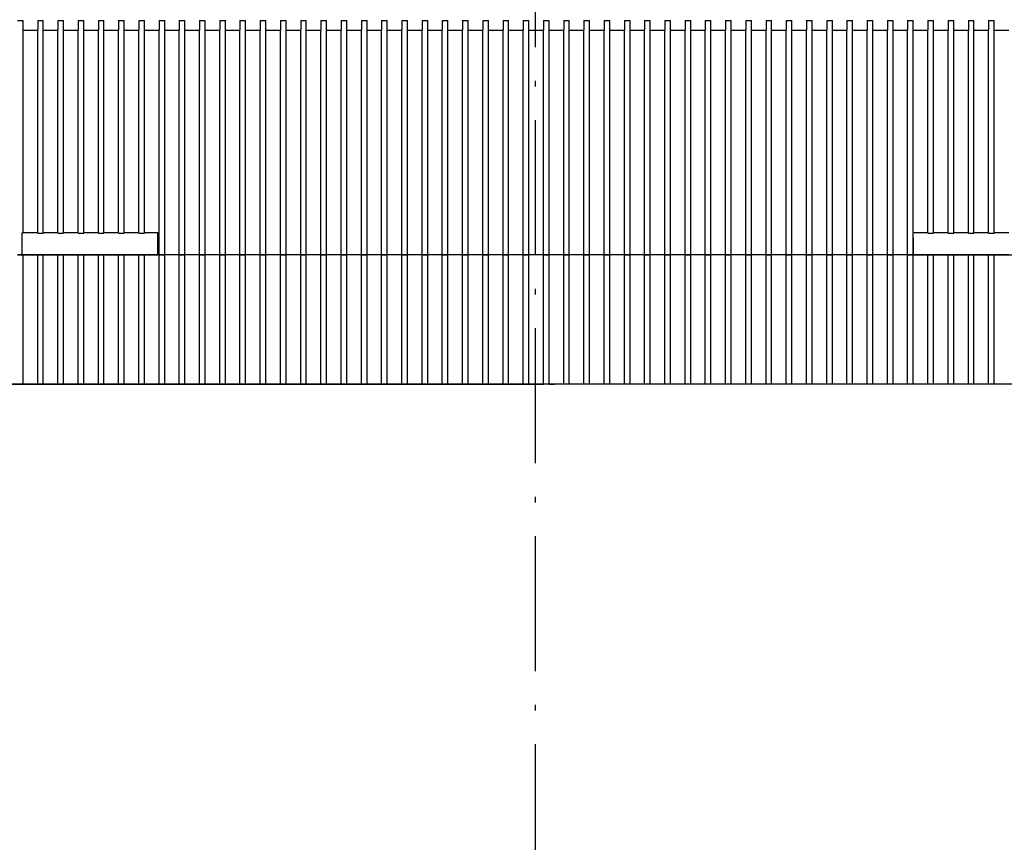
# Model space of a CAD drawing. Extents: x -980 to 865, y 303 to 1754.
# Drawn here: x -865 to -777, y 637 to 710 of the extents above; entities that cross this region are included whole.
import ezdxf

# ---------------------------------------------------------------- set-up
doc = ezdxf.new("R2010")
doc.units = 0
doc.linetypes.add('DASHDOT', pattern=[18.5, 12, -3, 0.5, -3])
doc.layers.get('0').update_dxf_attribs({"linetype": 'CONTINUOUS'})

msp = doc.modelspace()

# ---------------------------------------------------------------- linework, layer by layer
at = {"color": 7, "linetype": 'DASHDOT'}
msp.add_line((-818.727, 411.236), (-818.727, 781.496), dxfattribs=at)
at = {"color": 7, "ltscale": 0.0125}
for p, q in [((-864.827, 709.619), (-864.327, 709.619)), ((-863.027, 709.619), (-862.527, 709.619)), ((-861.227, 709.619), (-860.727, 709.619)), ((-859.427, 709.619), (-858.927, 709.619)), ((-857.627, 709.619), (-857.127, 709.619)), ((-855.827, 709.619), (-855.327, 709.619)), ((-854.027, 709.619), (-853.527, 709.619)), ((-852.227, 709.619), (-851.727, 709.619)), ((-850.427, 709.619), (-849.927, 709.619)), ((-848.627, 709.619), (-848.127, 709.619)), ((-846.827, 709.619), (-846.327, 709.619)), ((-845.027, 709.619), (-844.527, 709.619)), ((-843.227, 709.619), (-842.727, 709.619)), ((-841.427, 709.619), (-840.927, 709.619)), ((-839.627, 709.619), (-839.127, 709.619)), ((-837.827, 709.619), (-837.327, 709.619)), ((-836.027, 709.619), (-835.527, 709.619)), ((-834.227, 709.619), (-833.727, 709.619)), ((-832.427, 709.619), (-831.927, 709.619)), ((-830.627, 709.619), (-830.127, 709.619)), ((-828.827, 709.619), (-828.327, 709.619)), ((-827.027, 709.619), (-826.527, 709.619)), ((-825.227, 709.619), (-824.727, 709.619)), ((-823.427, 709.619), (-822.927, 709.619)), ((-821.627, 709.619), (-821.127, 709.619)), ((-819.827, 709.619), (-819.327, 709.619)), ((-818.027, 709.619), (-817.527, 709.619)), ((-816.227, 709.619), (-815.727, 709.619)), ((-814.427, 709.619), (-813.927, 709.619)), ((-812.627, 709.619), (-812.127, 709.619)), ((-810.827, 709.619), (-810.327, 709.619)), ((-809.027, 709.619), (-808.527, 709.619)), ((-807.227, 709.619), (-806.727, 709.619)), ((-805.427, 709.619), (-804.927, 709.619)), ((-803.627, 709.619), (-803.127, 709.619)), ((-801.827, 709.619), (-801.327, 709.619)), ((-800.027, 709.619), (-799.527, 709.619)), ((-798.227, 709.619), (-797.727, 709.619)), ((-796.427, 709.619), (-795.927, 709.619)), ((-794.627, 709.619), (-794.127, 709.619)), ((-792.827, 709.619), (-792.327, 709.619)), ((-791.027, 709.619), (-790.527, 709.619)), ((-789.227, 709.619), (-788.727, 709.619)), ((-787.427, 709.619), (-786.927, 709.619)), ((-785.627, 709.619), (-785.127, 709.619)), ((-783.827, 709.619), (-783.327, 709.619)), ((-782.027, 709.619), (-781.527, 709.619)), ((-780.227, 709.619), (-779.727, 709.619)), ((-778.427, 709.619), (-777.927, 709.619)), ((-863.027, 690.693), (-862.527, 690.693)), ((-861.227, 690.693), (-860.727, 690.693)), ((-859.427, 690.693), (-858.927, 690.693)), ((-857.627, 690.693), (-857.127, 690.693)), ((-855.827, 690.693), (-855.327, 690.693)), ((-854.027, 690.693), (-853.527, 690.693)), ((-783.827, 690.693), (-783.327, 690.693)), ((-782.027, 690.693), (-781.527, 690.693)), ((-780.227, 690.693), (-779.727, 690.693)), ((-778.427, 690.693), (-777.927, 690.693)), ((-864.327, 688.753), (-864.827, 688.753)), ((-862.527, 688.753), (-863.027, 688.753)), ((-860.727, 688.753), (-861.227, 688.753)), ((-858.927, 688.753), (-859.427, 688.753)), ((-857.127, 688.753), (-857.627, 688.753)), ((-855.327, 688.753), (-855.827, 688.753)), ((-853.527, 688.753), (-854.027, 688.753)), ((-852.227, 688.753), (-851.727, 688.753)), ((-851.727, 688.753), (-852.227, 688.753)), ((-850.427, 688.753), (-849.927, 688.753)), ((-849.927, 688.753), (-850.427, 688.753)), ((-848.627, 688.753), (-848.127, 688.753)), ((-848.127, 688.753), (-848.627, 688.753)), ((-846.827, 688.753), (-846.327, 688.753)), ((-846.327, 688.753), (-846.827, 688.753)), ((-845.027, 688.753), (-844.527, 688.753)), ((-844.527, 688.753), (-845.027, 688.753)), ((-843.227, 688.753), (-842.727, 688.753)), ((-842.727, 688.753), (-843.227, 688.753)), ((-841.427, 688.753), (-840.927, 688.753)), ((-840.927, 688.753), (-841.427, 688.753)), ((-839.627, 688.753), (-839.127, 688.753)), ((-839.127, 688.753), (-839.627, 688.753)), ((-837.827, 688.753), (-837.327, 688.753)), ((-837.327, 688.753), (-837.827, 688.753)), ((-836.027, 688.753), (-835.527, 688.753)), ((-835.527, 688.753), (-836.027, 688.753)), ((-834.227, 688.753), (-833.727, 688.753)), ((-833.727, 688.753), (-834.227, 688.753)), ((-832.427, 688.753), (-831.927, 688.753)), ((-831.927, 688.753), (-832.427, 688.753)), ((-830.627, 688.753), (-830.127, 688.753)), ((-830.127, 688.753), (-830.627, 688.753)), ((-828.827, 688.753), (-828.327, 688.753)), ((-828.327, 688.753), (-828.827, 688.753)), ((-827.027, 688.753), (-826.527, 688.753)), ((-826.527, 688.753), (-827.027, 688.753)), ((-825.227, 688.753), (-824.727, 688.753)), ((-824.727, 688.753), (-825.227, 688.753)), ((-823.427, 688.753), (-822.927, 688.753)), ((-822.927, 688.753), (-823.427, 688.753)), ((-821.627, 688.753), (-821.127, 688.753)), ((-821.127, 688.753), (-821.627, 688.753)), ((-819.827, 688.753), (-819.327, 688.753)), ((-819.327, 688.753), (-819.827, 688.753)), ((-818.027, 688.753), (-817.527, 688.753)), ((-817.527, 688.753), (-818.027, 688.753)), ((-816.227, 688.753), (-815.727, 688.753)), ((-815.727, 688.753), (-816.227, 688.753)), ((-814.427, 688.753), (-813.927, 688.753)), ((-813.927, 688.753), (-814.427, 688.753)), ((-812.627, 688.753), (-812.127, 688.753)), ((-812.127, 688.753), (-812.627, 688.753)), ((-810.827, 688.753), (-810.327, 688.753)), ((-810.327, 688.753), (-810.827, 688.753)), ((-809.027, 688.753), (-808.527, 688.753)), ((-808.527, 688.753), (-809.027, 688.753)), ((-807.227, 688.753), (-806.727, 688.753)), ((-806.727, 688.753), (-807.227, 688.753)), ((-805.427, 688.753), (-804.927, 688.753)), ((-804.927, 688.753), (-805.427, 688.753)), ((-803.627, 688.753), (-803.127, 688.753)), ((-803.127, 688.753), (-803.627, 688.753)), ((-801.827, 688.753), (-801.327, 688.753)), ((-801.327, 688.753), (-801.827, 688.753)), ((-800.027, 688.753), (-799.527, 688.753)), ((-799.527, 688.753), (-800.027, 688.753)), ((-798.227, 688.753), (-797.727, 688.753)), ((-797.727, 688.753), (-798.227, 688.753)), ((-796.427, 688.753), (-795.927, 688.753)), ((-795.927, 688.753), (-796.427, 688.753)), ((-794.627, 688.753), (-794.127, 688.753)), ((-794.127, 688.753), (-794.627, 688.753)), ((-792.827, 688.753), (-792.327, 688.753)), ((-792.327, 688.753), (-792.827, 688.753)), ((-791.027, 688.753), (-790.527, 688.753)), ((-790.527, 688.753), (-791.027, 688.753)), ((-789.227, 688.753), (-788.727, 688.753)), ((-788.727, 688.753), (-789.227, 688.753)), ((-787.427, 688.753), (-786.927, 688.753)), ((-786.927, 688.753), (-787.427, 688.753)), ((-785.627, 688.753), (-785.127, 688.753)), ((-785.127, 688.753), (-785.627, 688.753)), ((-783.327, 688.753), (-783.827, 688.753)), ((-781.527, 688.753), (-782.027, 688.753)), ((-779.727, 688.753), (-780.227, 688.753)), ((-777.927, 688.753), (-778.427, 688.753))]:
    msp.add_line(p, q, dxfattribs=at)
at = {"color": 7, "ltscale": 0.021651}
for p, q in [((-864.327, 708.753), (-864.327, 709.619)), ((-863.027, 709.619), (-863.027, 708.753)), ((-862.527, 708.753), (-862.527, 709.619)), ((-861.227, 709.619), (-861.227, 708.753)), ((-860.727, 708.753), (-860.727, 709.619)), ((-859.427, 709.619), (-859.427, 708.753)), ((-858.927, 708.753), (-858.927, 709.619)), ((-857.627, 709.619), (-857.627, 708.753)), ((-857.127, 708.753), (-857.127, 709.619)), ((-855.827, 709.619), (-855.827, 708.753)), ((-855.327, 708.753), (-855.327, 709.619)), ((-854.027, 709.619), (-854.027, 708.753)), ((-853.527, 708.753), (-853.527, 709.619)), ((-852.227, 709.619), (-852.227, 708.753)), ((-851.727, 708.753), (-851.727, 709.619)), ((-850.427, 709.619), (-850.427, 708.753)), ((-849.927, 708.753), (-849.927, 709.619)), ((-848.627, 709.619), (-848.627, 708.753)), ((-848.127, 708.753), (-848.127, 709.619)), ((-814.427, 709.619), (-814.427, 708.753)), ((-813.927, 708.753), (-813.927, 709.619)), ((-812.627, 709.619), (-812.627, 708.753)), ((-812.127, 708.753), (-812.127, 709.619)), ((-810.827, 709.619), (-810.827, 708.753)), ((-810.327, 708.753), (-810.327, 709.619)), ((-809.027, 709.619), (-809.027, 708.753)), ((-808.527, 708.753), (-808.527, 709.619)), ((-807.227, 709.619), (-807.227, 708.753)), ((-806.727, 708.753), (-806.727, 709.619)), ((-805.427, 709.619), (-805.427, 708.753)), ((-804.927, 708.753), (-804.927, 709.619)), ((-803.627, 709.619), (-803.627, 708.753)), ((-803.127, 708.753), (-803.127, 709.619)), ((-801.827, 709.619), (-801.827, 708.753)), ((-801.327, 708.753), (-801.327, 709.619)), ((-800.027, 709.619), (-800.027, 708.753)), ((-799.527, 708.753), (-799.527, 709.619)), ((-798.227, 709.619), (-798.227, 708.753)), ((-797.727, 708.753), (-797.727, 709.619)), ((-796.427, 709.619), (-796.427, 708.753)), ((-795.927, 708.753), (-795.927, 709.619)), ((-794.627, 709.619), (-794.627, 708.753)), ((-794.127, 708.753), (-794.127, 709.619)), ((-792.827, 709.619), (-792.827, 708.753)), ((-792.327, 708.753), (-792.327, 709.619)), ((-791.027, 709.619), (-791.027, 708.753)), ((-790.527, 708.753), (-790.527, 709.619)), ((-789.227, 709.619), (-789.227, 708.753)), ((-788.727, 708.753), (-788.727, 709.619)), ((-787.427, 709.619), (-787.427, 708.753)), ((-786.927, 708.753), (-786.927, 709.619)), ((-785.627, 709.619), (-785.627, 708.753)), ((-785.127, 708.753), (-785.127, 709.619)), ((-783.827, 709.619), (-783.827, 708.753)), ((-783.327, 708.753), (-783.327, 709.619)), ((-782.027, 709.619), (-782.027, 708.753)), ((-781.527, 708.753), (-781.527, 709.619)), ((-780.227, 709.619), (-780.227, 708.753)), ((-779.727, 708.753), (-779.727, 709.619)), ((-778.427, 709.619), (-778.427, 708.753)), ((-777.927, 708.753), (-777.927, 709.619))]:
    msp.add_line(p, q, dxfattribs=at)
at = {"color": 7, "ltscale": 0.021649}
for p, q in [((-846.827, 709.619), (-846.827, 708.753)), ((-846.327, 708.753), (-846.327, 709.619)), ((-845.027, 709.619), (-845.027, 708.753)), ((-844.527, 708.753), (-844.527, 709.619)), ((-843.227, 709.619), (-843.227, 708.753)), ((-842.727, 708.753), (-842.727, 709.619)), ((-841.427, 709.619), (-841.427, 708.753)), ((-840.927, 708.753), (-840.927, 709.619)), ((-839.627, 709.619), (-839.627, 708.753)), ((-839.127, 708.753), (-839.127, 709.619)), ((-837.827, 709.619), (-837.827, 708.753)), ((-837.327, 708.753), (-837.327, 709.619)), ((-836.027, 709.619), (-836.027, 708.753)), ((-835.527, 708.753), (-835.527, 709.619)), ((-834.227, 709.619), (-834.227, 708.753)), ((-833.727, 708.753), (-833.727, 709.619)), ((-832.427, 709.619), (-832.427, 708.753)), ((-831.927, 708.753), (-831.927, 709.619)), ((-830.627, 709.619), (-830.627, 708.753)), ((-830.127, 708.753), (-830.127, 709.619)), ((-828.827, 709.619), (-828.827, 708.753)), ((-828.327, 708.753), (-828.327, 709.619)), ((-827.027, 709.619), (-827.027, 708.753)), ((-826.527, 708.753), (-826.527, 709.619)), ((-825.227, 709.619), (-825.227, 708.753)), ((-824.727, 708.753), (-824.727, 709.619)), ((-823.427, 709.619), (-823.427, 708.753)), ((-822.927, 708.753), (-822.927, 709.619)), ((-821.627, 709.619), (-821.627, 708.753)), ((-821.127, 708.753), (-821.127, 709.619)), ((-819.827, 709.619), (-819.827, 708.753)), ((-819.327, 708.753), (-819.327, 709.619)), ((-818.027, 709.619), (-818.027, 708.753)), ((-817.527, 708.753), (-817.527, 709.619)), ((-816.227, 709.619), (-816.227, 708.753)), ((-815.727, 708.753), (-815.727, 709.619))]:
    msp.add_line(p, q, dxfattribs=at)
at = {"color": 7, "ltscale": 0.0325}
for p, q in [((-864.327, 708.753), (-863.027, 708.753)), ((-862.527, 708.753), (-861.227, 708.753)), ((-858.927, 708.753), (-857.627, 708.753)), ((-857.127, 708.753), (-855.827, 708.753)), ((-855.327, 708.753), (-854.027, 708.753)), ((-853.527, 708.753), (-852.227, 708.753)), ((-849.927, 708.753), (-848.627, 708.753)), ((-848.127, 708.753), (-846.827, 708.753)), ((-846.327, 708.753), (-845.027, 708.753)), ((-844.527, 708.753), (-843.227, 708.753)), ((-840.927, 708.753), (-839.627, 708.753)), ((-839.127, 708.753), (-837.827, 708.753)), ((-837.327, 708.753), (-836.027, 708.753)), ((-835.527, 708.753), (-834.227, 708.753)), ((-831.927, 708.753), (-830.627, 708.753)), ((-830.127, 708.753), (-828.827, 708.753)), ((-828.327, 708.753), (-827.027, 708.753)), ((-826.527, 708.753), (-825.227, 708.753)), ((-822.927, 708.753), (-821.627, 708.753)), ((-821.127, 708.753), (-819.827, 708.753)), ((-819.327, 708.753), (-818.027, 708.753)), ((-817.527, 708.753), (-816.227, 708.753)), ((-813.927, 708.753), (-812.627, 708.753)), ((-812.127, 708.753), (-810.827, 708.753)), ((-810.327, 708.753), (-809.027, 708.753)), ((-808.527, 708.753), (-807.227, 708.753)), ((-804.927, 708.753), (-803.627, 708.753)), ((-803.127, 708.753), (-801.827, 708.753)), ((-801.327, 708.753), (-800.027, 708.753)), ((-799.527, 708.753), (-798.227, 708.753)), ((-795.927, 708.753), (-794.627, 708.753)), ((-794.127, 708.753), (-792.827, 708.753)), ((-792.327, 708.753), (-791.027, 708.753)), ((-790.527, 708.753), (-789.227, 708.753)), ((-786.927, 708.753), (-785.627, 708.753)), ((-785.127, 708.753), (-783.827, 708.753)), ((-783.327, 708.753), (-782.027, 708.753)), ((-781.527, 708.753), (-780.227, 708.753)), ((-777.927, 708.753), (-776.627, 708.753)), ((-864.327, 690.753), (-863.027, 690.753)), ((-862.527, 690.753), (-861.227, 690.753)), ((-860.727, 690.753), (-859.427, 690.753)), ((-857.127, 690.753), (-855.827, 690.753)), ((-855.327, 690.753), (-854.027, 690.753)), ((-785.127, 690.753), (-783.827, 690.753)), ((-783.327, 690.753), (-782.027, 690.753)), ((-781.527, 690.753), (-780.227, 690.753)), ((-779.727, 690.753), (-778.427, 690.753)), ((-863.027, 688.753), (-864.327, 688.753)), ((-861.227, 688.753), (-862.527, 688.753)), ((-859.427, 688.753), (-860.727, 688.753)), ((-855.827, 688.753), (-857.127, 688.753)), ((-854.027, 688.753), (-855.327, 688.753)), ((-852.227, 688.753), (-853.527, 688.753)), ((-850.427, 688.753), (-851.727, 688.753)), ((-850.427, 688.753), (-851.727, 688.753)), ((-846.827, 688.753), (-848.127, 688.753)), ((-846.827, 688.753), (-848.127, 688.753)), ((-845.027, 688.753), (-846.327, 688.753)), ((-845.027, 688.753), (-846.327, 688.753)), ((-843.227, 688.753), (-844.527, 688.753)), ((-843.227, 688.753), (-844.527, 688.753)), ((-841.427, 688.753), (-842.727, 688.753)), ((-841.427, 688.753), (-842.727, 688.753)), ((-837.827, 688.753), (-839.127, 688.753)), ((-837.827, 688.753), (-839.127, 688.753)), ((-836.027, 688.753), (-837.327, 688.753)), ((-836.027, 688.753), (-837.327, 688.753)), ((-834.227, 688.753), (-835.527, 688.753)), ((-834.227, 688.753), (-835.527, 688.753)), ((-832.427, 688.753), (-833.727, 688.753)), ((-832.427, 688.753), (-833.727, 688.753)), ((-828.827, 688.753), (-830.127, 688.753)), ((-828.827, 688.753), (-830.127, 688.753)), ((-827.027, 688.753), (-828.327, 688.753)), ((-827.027, 688.753), (-828.327, 688.753)), ((-825.227, 688.753), (-826.527, 688.753)), ((-825.227, 688.753), (-826.527, 688.753)), ((-823.427, 688.753), (-824.727, 688.753)), ((-823.427, 688.753), (-824.727, 688.753)), ((-819.827, 688.753), (-821.127, 688.753)), ((-819.827, 688.753), (-821.127, 688.753)), ((-818.027, 688.753), (-819.327, 688.753)), ((-818.027, 688.753), (-819.327, 688.753)), ((-816.227, 688.753), (-817.527, 688.753)), ((-816.227, 688.753), (-817.527, 688.753)), ((-814.427, 688.753), (-815.727, 688.753)), ((-814.427, 688.753), (-815.727, 688.753)), ((-810.827, 688.753), (-812.127, 688.753)), ((-810.827, 688.753), (-812.127, 688.753)), ((-809.027, 688.753), (-810.327, 688.753)), ((-809.027, 688.753), (-810.327, 688.753)), ((-807.227, 688.753), (-808.527, 688.753)), ((-807.227, 688.753), (-808.527, 688.753)), ((-805.427, 688.753), (-806.727, 688.753)), ((-805.427, 688.753), (-806.727, 688.753)), ((-801.827, 688.753), (-803.127, 688.753)), ((-801.827, 688.753), (-803.127, 688.753)), ((-800.027, 688.753), (-801.327, 688.753)), ((-800.027, 688.753), (-801.327, 688.753)), ((-798.227, 688.753), (-799.527, 688.753)), ((-798.227, 688.753), (-799.527, 688.753)), ((-796.427, 688.753), (-797.727, 688.753)), ((-796.427, 688.753), (-797.727, 688.753)), ((-792.827, 688.753), (-794.127, 688.753)), ((-792.827, 688.753), (-794.127, 688.753)), ((-791.027, 688.753), (-792.327, 688.753)), ((-791.027, 688.753), (-792.327, 688.753)), ((-789.227, 688.753), (-790.527, 688.753)), ((-789.227, 688.753), (-790.527, 688.753)), ((-787.427, 688.753), (-788.727, 688.753)), ((-787.427, 688.753), (-788.727, 688.753)), ((-783.827, 688.753), (-785.127, 688.753)), ((-782.027, 688.753), (-783.327, 688.753)), ((-780.227, 688.753), (-781.527, 688.753)), ((-778.427, 688.753), (-779.727, 688.753)), ((-864.327, 677.253), (-863.027, 677.253)), ((-862.527, 677.253), (-861.227, 677.253)), ((-860.727, 677.253), (-859.427, 677.253)), ((-857.127, 677.253), (-855.827, 677.253)), ((-855.327, 677.253), (-854.027, 677.253)), ((-853.527, 677.253), (-852.227, 677.253)), ((-851.727, 677.253), (-850.427, 677.253)), ((-848.127, 677.253), (-846.827, 677.253)), ((-846.327, 677.253), (-845.027, 677.253)), ((-844.527, 677.253), (-843.227, 677.253)), ((-842.727, 677.253), (-841.427, 677.253)), ((-839.127, 677.253), (-837.827, 677.253)), ((-837.327, 677.253), (-836.027, 677.253)), ((-835.527, 677.253), (-834.227, 677.253)), ((-833.727, 677.253), (-832.427, 677.253)), ((-830.127, 677.253), (-828.827, 677.253)), ((-828.327, 677.253), (-827.027, 677.253)), ((-826.527, 677.253), (-825.227, 677.253)), ((-824.727, 677.253), (-823.427, 677.253)), ((-821.127, 677.253), (-819.827, 677.253)), ((-819.327, 677.253), (-818.027, 677.253))]:
    msp.add_line(p, q, dxfattribs=at)
at = {"color": 7, "ltscale": 0.45}
for p, q in [((-864.327, 690.753), (-864.327, 708.753)), ((-863.027, 690.753), (-863.027, 708.753)), ((-862.527, 690.753), (-862.527, 708.753)), ((-861.227, 690.753), (-861.227, 708.753)), ((-860.727, 690.753), (-860.727, 708.753)), ((-859.427, 690.753), (-859.427, 708.753)), ((-858.927, 690.753), (-858.927, 708.753)), ((-857.627, 690.753), (-857.627, 708.753)), ((-857.127, 690.753), (-857.127, 708.753)), ((-855.827, 690.753), (-855.827, 708.753)), ((-855.327, 690.753), (-855.327, 708.753)), ((-854.027, 690.753), (-854.027, 708.753)), ((-853.527, 690.753), (-853.527, 708.753)), ((-785.127, 690.753), (-785.127, 708.753)), ((-783.827, 690.753), (-783.827, 708.753)), ((-783.327, 690.753), (-783.327, 708.753)), ((-782.027, 690.753), (-782.027, 708.753)), ((-781.527, 690.753), (-781.527, 708.753)), ((-780.227, 690.753), (-780.227, 708.753)), ((-779.727, 690.753), (-779.727, 708.753)), ((-778.427, 690.753), (-778.427, 708.753)), ((-777.927, 690.753), (-777.927, 708.753))]:
    msp.add_line(p, q, dxfattribs=at)
at = {"color": 7, "ltscale": 0.032501}
for p, q in [((-860.727, 708.753), (-859.427, 708.753)), ((-851.727, 708.753), (-850.427, 708.753)), ((-842.727, 708.753), (-841.427, 708.753)), ((-833.727, 708.753), (-832.427, 708.753)), ((-824.727, 708.753), (-823.427, 708.753)), ((-815.727, 708.753), (-814.427, 708.753)), ((-806.727, 708.753), (-805.427, 708.753)), ((-797.727, 708.753), (-796.427, 708.753)), ((-788.727, 708.753), (-787.427, 708.753)), ((-779.727, 708.753), (-778.427, 708.753)), ((-858.927, 690.753), (-857.627, 690.753)), ((-777.927, 690.753), (-776.627, 690.753)), ((-857.627, 688.753), (-858.927, 688.753)), ((-848.627, 688.753), (-849.927, 688.753)), ((-848.627, 688.753), (-849.927, 688.753)), ((-839.627, 688.753), (-840.927, 688.753)), ((-839.627, 688.753), (-840.927, 688.753)), ((-830.627, 688.753), (-831.927, 688.753)), ((-830.627, 688.753), (-831.927, 688.753)), ((-821.627, 688.753), (-822.927, 688.753)), ((-821.627, 688.753), (-822.927, 688.753)), ((-812.627, 688.753), (-813.927, 688.753)), ((-812.627, 688.753), (-813.927, 688.753)), ((-803.627, 688.753), (-804.927, 688.753)), ((-803.627, 688.753), (-804.927, 688.753)), ((-794.627, 688.753), (-795.927, 688.753)), ((-794.627, 688.753), (-795.927, 688.753)), ((-785.627, 688.753), (-786.927, 688.753)), ((-785.627, 688.753), (-786.927, 688.753)), ((-776.627, 688.753), (-777.927, 688.753)), ((-858.927, 677.253), (-857.627, 677.253)), ((-849.927, 677.253), (-848.627, 677.253)), ((-840.927, 677.253), (-839.627, 677.253)), ((-831.927, 677.253), (-830.627, 677.253)), ((-822.927, 677.253), (-821.627, 677.253))]:
    msp.add_line(p, q, dxfattribs=at)
at = {"color": 7}
for p, q in [((-852.227, 688.753), (-852.227, 708.753)), ((-851.727, 688.753), (-851.727, 708.753)), ((-850.427, 688.753), (-850.427, 708.753)), ((-849.927, 688.753), (-849.927, 708.753)), ((-848.627, 688.753), (-848.627, 708.753)), ((-848.127, 688.753), (-848.127, 708.753)), ((-846.827, 688.753), (-846.827, 708.753)), ((-846.327, 688.753), (-846.327, 708.753)), ((-845.027, 688.753), (-845.027, 708.753)), ((-844.527, 688.753), (-844.527, 708.753)), ((-843.227, 688.753), (-843.227, 708.753)), ((-842.727, 688.753), (-842.727, 708.753)), ((-841.427, 688.753), (-841.427, 708.753)), ((-840.927, 688.753), (-840.927, 708.753)), ((-839.627, 688.753), (-839.627, 708.753)), ((-839.127, 688.753), (-839.127, 708.753)), ((-837.827, 688.753), (-837.827, 708.753)), ((-837.327, 688.753), (-837.327, 708.753)), ((-836.027, 688.753), (-836.027, 708.753)), ((-835.527, 688.753), (-835.527, 708.753)), ((-834.227, 688.753), (-834.227, 708.753)), ((-833.727, 688.753), (-833.727, 708.753)), ((-832.427, 688.753), (-832.427, 708.753)), ((-831.927, 688.753), (-831.927, 708.753)), ((-830.627, 688.753), (-830.627, 708.753)), ((-830.127, 688.753), (-830.127, 708.753)), ((-828.827, 688.753), (-828.827, 708.753)), ((-828.327, 688.753), (-828.327, 708.753)), ((-827.027, 688.753), (-827.027, 708.753)), ((-826.527, 688.753), (-826.527, 708.753)), ((-825.227, 688.753), (-825.227, 708.753)), ((-824.727, 688.753), (-824.727, 708.753)), ((-823.427, 688.753), (-823.427, 708.753)), ((-822.927, 688.753), (-822.927, 708.753)), ((-821.627, 688.753), (-821.627, 708.753)), ((-821.127, 688.753), (-821.127, 708.753)), ((-819.827, 688.753), (-819.827, 708.753)), ((-819.327, 688.753), (-819.327, 708.753)), ((-818.027, 688.753), (-818.027, 708.753)), ((-817.527, 688.753), (-817.527, 708.753)), ((-816.227, 688.753), (-816.227, 708.753)), ((-815.727, 688.753), (-815.727, 708.753)), ((-814.427, 688.753), (-814.427, 708.753)), ((-813.927, 688.753), (-813.927, 708.753)), ((-812.627, 688.753), (-812.627, 708.753)), ((-812.127, 688.753), (-812.127, 708.753)), ((-810.827, 688.753), (-810.827, 708.753)), ((-810.327, 688.753), (-810.327, 708.753)), ((-809.027, 688.753), (-809.027, 708.753)), ((-808.527, 688.753), (-808.527, 708.753)), ((-807.227, 688.753), (-807.227, 708.753)), ((-806.727, 688.753), (-806.727, 708.753)), ((-805.427, 688.753), (-805.427, 708.753)), ((-804.927, 688.753), (-804.927, 708.753)), ((-803.627, 688.753), (-803.627, 708.753)), ((-803.127, 688.753), (-803.127, 708.753)), ((-801.827, 688.753), (-801.827, 708.753)), ((-801.327, 688.753), (-801.327, 708.753)), ((-800.027, 688.753), (-800.027, 708.753)), ((-799.527, 688.753), (-799.527, 708.753)), ((-798.227, 688.753), (-798.227, 708.753)), ((-797.727, 688.753), (-797.727, 708.753)), ((-796.427, 688.753), (-796.427, 708.753)), ((-795.927, 688.753), (-795.927, 708.753)), ((-794.627, 688.753), (-794.627, 708.753)), ((-794.127, 688.753), (-794.127, 708.753)), ((-792.827, 688.753), (-792.827, 708.753)), ((-792.327, 688.753), (-792.327, 708.753)), ((-791.027, 688.753), (-791.027, 708.753)), ((-790.527, 688.753), (-790.527, 708.753)), ((-789.227, 688.753), (-789.227, 708.753)), ((-788.727, 688.753), (-788.727, 708.753)), ((-787.427, 688.753), (-787.427, 708.753)), ((-786.927, 688.753), (-786.927, 708.753)), ((-785.627, 688.753), (-785.627, 708.753)), ((-921.727, 677.253), (-818.196, 677.253)), ((-717.894, 677.253), (-919.561, 677.253))]:
    msp.add_line(p, q, dxfattribs=at)
at = {"color": 7, "ltscale": 0.002501}
msp.add_line((-864.327, 690.693), (-864.427, 690.693), dxfattribs=at)
at = {"color": 7, "ltscale": 0.048485}
for p, q in [((-864.427, 690.693), (-864.427, 688.753)), ((-785.127, 688.753), (-785.127, 690.693))]:
    msp.add_line(p, q, dxfattribs=at)
at = {"color": 7, "ltscale": 0.001515}
for p, q in [((-864.327, 690.693), (-864.327, 690.753)), ((-863.027, 690.693), (-863.027, 690.753)), ((-862.527, 690.693), (-862.527, 690.753)), ((-861.227, 690.693), (-861.227, 690.753)), ((-860.727, 690.693), (-860.727, 690.753)), ((-859.427, 690.693), (-859.427, 690.753)), ((-858.927, 690.693), (-858.927, 690.753)), ((-857.627, 690.693), (-857.627, 690.753)), ((-857.127, 690.693), (-857.127, 690.753)), ((-855.827, 690.693), (-855.827, 690.753)), ((-855.327, 690.693), (-855.327, 690.753)), ((-854.027, 690.693), (-854.027, 690.753)), ((-853.527, 690.693), (-853.527, 690.753)), ((-785.127, 690.753), (-785.127, 690.693)), ((-783.827, 690.693), (-783.827, 690.753)), ((-783.327, 690.693), (-783.327, 690.753)), ((-782.027, 690.693), (-782.027, 690.753)), ((-781.527, 690.693), (-781.527, 690.753)), ((-780.227, 690.693), (-780.227, 690.753)), ((-779.727, 690.693), (-779.727, 690.753)), ((-778.427, 690.693), (-778.427, 690.753)), ((-777.927, 690.693), (-777.927, 690.753))]:
    msp.add_line(p, q, dxfattribs=at)
at = {"color": 7, "ltscale": 0.03}
msp.add_line((-853.527, 690.753), (-852.327, 690.753), dxfattribs=at)
at = {"color": 7, "ltscale": 0.05}
msp.add_line((-852.327, 688.753), (-852.327, 690.753), dxfattribs=at)
at = {"color": 7, "ltscale": 0.037878}
msp.add_line((-864.427, 690.268), (-864.427, 688.753), dxfattribs=at)
at = {"color": 7, "ltscale": 0.03788}
msp.add_line((-785.127, 690.268), (-785.127, 688.753), dxfattribs=at)
at = {"color": 7, "ltscale": 0.009999}
msp.add_line((-864.827, 688.753), (-864.427, 688.753), dxfattribs=at)
at = {"color": 7, "ltscale": 0.302501}
msp.add_line((-864.427, 688.753), (-852.327, 688.753), dxfattribs=at)
at = {"color": 7, "ltscale": 0.2875}
for p, q in [((-864.327, 677.253), (-864.327, 688.753)), ((-863.027, 677.253), (-863.027, 688.753)), ((-862.527, 677.253), (-862.527, 688.753)), ((-861.227, 677.253), (-861.227, 688.753)), ((-860.727, 677.253), (-860.727, 688.753)), ((-859.427, 677.253), (-859.427, 688.753)), ((-858.927, 677.253), (-858.927, 688.753)), ((-857.627, 677.253), (-857.627, 688.753)), ((-857.127, 677.253), (-857.127, 688.753)), ((-855.827, 677.253), (-855.827, 688.753)), ((-855.327, 677.253), (-855.327, 688.753)), ((-854.027, 677.253), (-854.027, 688.753)), ((-853.527, 677.253), (-853.527, 688.753)), ((-852.227, 677.253), (-852.227, 688.753)), ((-851.727, 677.253), (-851.727, 688.753)), ((-850.427, 677.253), (-850.427, 688.753)), ((-849.927, 677.253), (-849.927, 688.753)), ((-848.627, 677.253), (-848.627, 688.753)), ((-848.127, 677.253), (-848.127, 688.753)), ((-846.827, 677.253), (-846.827, 688.753)), ((-846.327, 677.253), (-846.327, 688.753)), ((-845.027, 677.253), (-845.027, 688.753)), ((-844.527, 677.253), (-844.527, 688.753)), ((-843.227, 677.253), (-843.227, 688.753)), ((-842.727, 677.253), (-842.727, 688.753)), ((-841.427, 677.253), (-841.427, 688.753)), ((-840.927, 677.253), (-840.927, 688.753)), ((-839.627, 677.253), (-839.627, 688.753)), ((-839.127, 677.253), (-839.127, 688.753)), ((-837.827, 677.253), (-837.827, 688.753)), ((-837.327, 677.253), (-837.327, 688.753)), ((-836.027, 677.253), (-836.027, 688.753)), ((-835.527, 677.253), (-835.527, 688.753)), ((-834.227, 677.253), (-834.227, 688.753)), ((-833.727, 677.253), (-833.727, 688.753)), ((-832.427, 677.253), (-832.427, 688.753)), ((-831.927, 677.253), (-831.927, 688.753)), ((-830.627, 677.253), (-830.627, 688.753)), ((-830.127, 677.253), (-830.127, 688.753)), ((-828.827, 677.253), (-828.827, 688.753)), ((-828.327, 677.253), (-828.327, 688.753)), ((-827.027, 677.253), (-827.027, 688.753)), ((-826.527, 677.253), (-826.527, 688.753)), ((-825.227, 677.253), (-825.227, 688.753)), ((-824.727, 677.253), (-824.727, 688.753)), ((-823.427, 677.253), (-823.427, 688.753)), ((-822.927, 677.253), (-822.927, 688.753)), ((-821.627, 677.253), (-821.627, 688.753)), ((-821.127, 677.253), (-821.127, 688.753)), ((-819.827, 677.253), (-819.827, 688.753)), ((-819.327, 677.253), (-819.327, 688.753)), ((-818.027, 677.253), (-818.027, 688.753)), ((-817.527, 677.253), (-817.527, 688.753)), ((-816.227, 677.253), (-816.227, 688.753)), ((-815.727, 677.253), (-815.727, 688.753)), ((-814.427, 677.253), (-814.427, 688.753)), ((-813.927, 677.253), (-813.927, 688.753)), ((-812.627, 677.253), (-812.627, 688.753)), ((-812.127, 677.253), (-812.127, 688.753)), ((-810.827, 677.253), (-810.827, 688.753)), ((-810.327, 677.253), (-810.327, 688.753)), ((-809.027, 677.253), (-809.027, 688.753)), ((-808.527, 677.253), (-808.527, 688.753)), ((-807.227, 677.253), (-807.227, 688.753)), ((-806.727, 677.253), (-806.727, 688.753)), ((-805.427, 677.253), (-805.427, 688.753)), ((-804.927, 677.253), (-804.927, 688.753)), ((-803.627, 677.253), (-803.627, 688.753)), ((-803.127, 677.253), (-803.127, 688.753)), ((-801.827, 677.253), (-801.827, 688.753)), ((-801.327, 677.253), (-801.327, 688.753)), ((-800.027, 677.253), (-800.027, 688.753)), ((-799.527, 677.253), (-799.527, 688.753)), ((-798.227, 677.253), (-798.227, 688.753)), ((-797.727, 677.253), (-797.727, 688.753)), ((-796.427, 677.253), (-796.427, 688.753)), ((-795.927, 677.253), (-795.927, 688.753)), ((-794.627, 677.253), (-794.627, 688.753)), ((-794.127, 677.253), (-794.127, 688.753)), ((-792.827, 677.253), (-792.827, 688.753)), ((-792.327, 677.253), (-792.327, 688.753)), ((-791.027, 677.253), (-791.027, 688.753)), ((-790.527, 677.253), (-790.527, 688.753)), ((-789.227, 677.253), (-789.227, 688.753)), ((-788.727, 677.253), (-788.727, 688.753)), ((-787.427, 677.253), (-787.427, 688.753)), ((-786.927, 677.253), (-786.927, 688.753)), ((-785.627, 677.253), (-785.627, 688.753)), ((-785.127, 677.253), (-785.127, 688.753)), ((-783.827, 677.253), (-783.827, 688.753)), ((-783.327, 677.253), (-783.327, 688.753)), ((-782.027, 677.253), (-782.027, 688.753)), ((-781.527, 677.253), (-781.527, 688.753)), ((-780.227, 677.253), (-780.227, 688.753)), ((-779.727, 677.253), (-779.727, 688.753)), ((-778.427, 677.253), (-778.427, 688.753)), ((-777.927, 677.253), (-777.927, 688.753))]:
    msp.add_line(p, q, dxfattribs=at)
at = {"color": 7, "ltscale": 0.002499}
msp.add_line((-852.227, 688.753), (-852.327, 688.753), dxfattribs=at)
at = {"color": 7, "ltscale": 0.302499}
msp.add_line((-785.127, 688.753), (-773.027, 688.753), dxfattribs=at)
at = {"color": 7, "ltscale": 0.012047}
msp.add_line((-817.527, 677.253), (-817.045, 677.253), dxfattribs=at)

doc.saveas('drawing.dxf')
